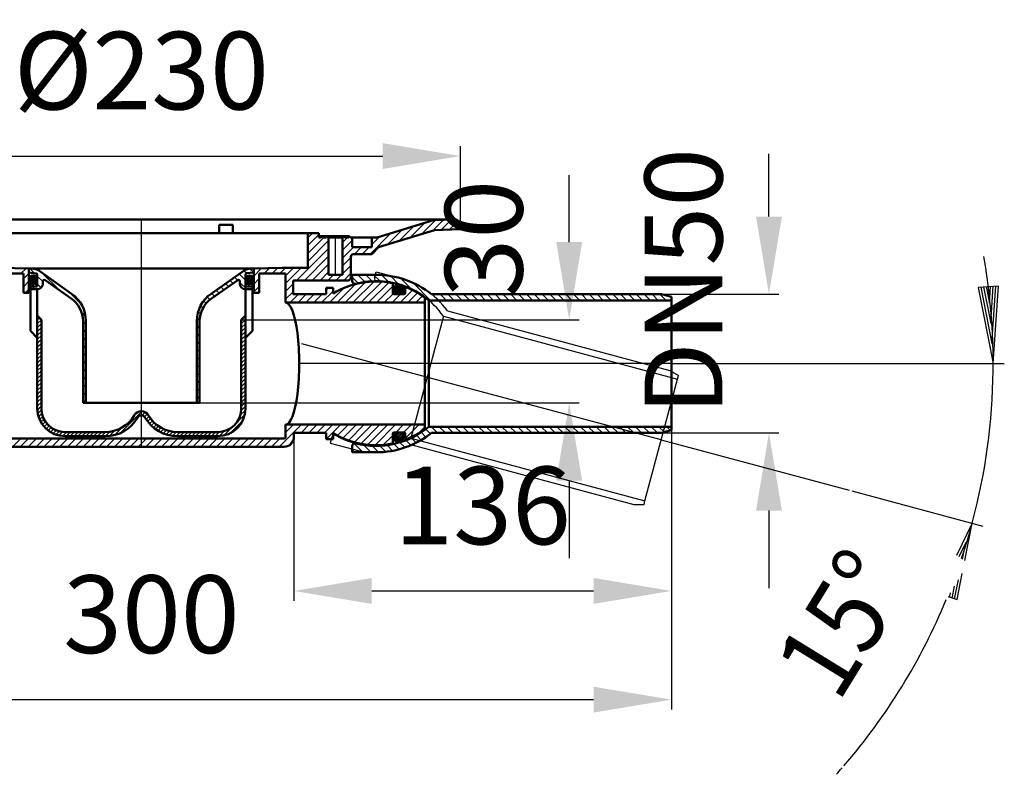
# Model space of a CAD drawing. Units: millimetres. Extents: x 431 to 1021, y 169 to 441.
# Drawn here: x 666 to 1021, y 169 to 441 of the extents above; entities that cross this region are included whole.
import ezdxf
from ezdxf.enums import TextEntityAlignment as Align
from ezdxf.lldxf.tags import DXFTag

# ---------------------------------------------------------------- set-up
doc = ezdxf.new("R2010")
doc.units = ezdxf.units.MM
doc.header["$LTSCALE"] = 2
for name, color, linetype in [('LC-001-002-----0', 2, 'DASHDOT'), ('LC-002-002-RND-0', 1, 'ByBlock'), ('LC-003-205-RND-0', 1, 'ByBlock'), ('LC-004-205-----0', 1, 'ByBlock'), ('LC-005-005-----0', 2, 'ByBlock'), ('LC-006-101-----0', 1, 'ByBlock'), ('LC-007-003-----0', 2, 'ByBlock'), ('LC-008-101-RND-0', 1, 'ByBlock'), ('LC-009-207-----0', 1, 'ByBlock'), ('LC-010-207-RND-0', 1, 'ByBlock'), ('LC-011-003-MTG-0', 2, 'ByBlock'), ('LC-012-003-MTH-0', 2, 'ByBlock')]:
    doc.layers.add(name, color=color, linetype=linetype)
doc.styles.add('LCTX15-400-0-0-Arial', font='ARIAL.TTF', dxfattribs={"width": 0.9})
doc.styles.add('LCTX15-400-0-0pDIN-Schrift', font='STANDARD', dxfattribs={"width": 0.8, "oblique": 15, "height": 2.5})
tags = doc.linetypes.add('DASHDOT', pattern=[7.5, 5, -1.25, 0, -1.25]).pattern_tags.tags
tags[10:11] = [DXFTag(74, 4), DXFTag(75, 0), DXFTag(340, '0'), DXFTag(46, 1.0), DXFTag(50, 0.0), DXFTag(44, 0.0), DXFTag(45, 0.0)]
tags[8:9] = [DXFTag(74, 4), DXFTag(75, 0), DXFTag(340, '0'), DXFTag(46, 1.0), DXFTag(50, 0.0), DXFTag(44, 0.0), DXFTag(45, 0.0)]
tags[6:7] = [DXFTag(74, 4), DXFTag(75, 0), DXFTag(340, '0'), DXFTag(46, 1.0), DXFTag(50, 0.0), DXFTag(44, 0.0), DXFTag(45, 0.0)]
tags[4:5] = [DXFTag(74, 4), DXFTag(75, 0), DXFTag(340, '0'), DXFTag(46, 1.0), DXFTag(50, 0.0), DXFTag(44, 0.0), DXFTag(45, 0.0)]
tags = doc.linetypes.add('DASHED', pattern=[6.25, 5, -1.25]).pattern_tags.tags
tags[6:7] = [DXFTag(74, 4), DXFTag(75, 0), DXFTag(340, '0'), DXFTag(46, 1.0), DXFTag(50, 0.0), DXFTag(44, 0.0), DXFTag(45, 0.0)]
tags[4:5] = [DXFTag(74, 4), DXFTag(75, 0), DXFTag(340, '0'), DXFTag(46, 1.0), DXFTag(50, 0.0), DXFTag(44, 0.0), DXFTag(45, 0.0)]
doc.dimstyles.new('LC-DIM-L-0140-02-02', dxfattribs={"dimscale": 2, "dimtxt": 14, "dimasz": 14, "dimexe": 1.8, "dimexo": 0, "dimgap": 1.5, "dimtad": 1, "dimtxsty": 'LCTX15-400-0-0pDIN-Schrift', "dimcen": 0, "dimclrd": 2, "dimclre": 2, "dimclrt": 2, "dimazin": 2, "dimtfac": 0.71, "dimtdec": 4, "dimtofl": 0, "dimtmove": 0, "dimatfit": 1, "dimfxl": 1, "dimtolj": 1, "dimtzin": 0, "dimarcsym": 0})

# ---------------------------------------------------------------- blocks, each defined once
blk = doc.blocks.new('*X11')
at = {"layer": 'LC-005-005-----0', "color": 7, "lineweight": 25}
for p, q in [((599.808441, 294.338312), (600.144725, 294.674596)), ((601.473152, 293.174596), (602.973152, 294.674596)), ((612.615288, 290.174596), (619.215288, 296.774596)), ((614.308441, 294.696176), (616.386861, 296.774596)), ((620.493715, 295.224596), (622.043715, 296.774596)), ((623.322142, 295.224596), (624.872142, 296.774596)), ((626.150569, 295.224596), (627.700569, 296.774596)), ((628.978996, 295.224596), (630.528996, 296.774596)), ((631.807424, 295.224596), (633.357424, 296.774596)), ((634.635851, 295.224596), (636.185851, 296.774596)), ((637.464278, 295.224596), (639.014278, 296.774596)), ((640.292705, 295.224596), (641.842705, 296.774596)), ((643.121132, 295.224596), (644.671132, 296.774596)), ((645.949559, 295.224596), (647.499559, 296.774596)), ((648.777986, 295.224596), (650.327986, 296.774596)), ((651.606413, 295.224596), (653.156413, 296.774596)), ((654.434841, 295.224596), (655.984841, 296.774596)), ((654.816275, 292.777603), (657.816275, 295.777603)), ((759.53343, 287.1861), (767.521926, 295.174596)), ((761.816275, 292.297372), (764.693498, 295.174596)), ((761.816275, 295.125799), (761.865071, 295.174596)), ((767.350353, 292.174596), (770.350353, 295.174596)), ((770.17878, 292.174596), (773.17878, 295.174596)), ((773.007207, 292.174596), (776.007207, 295.174596)), ((775.835634, 292.174596), (778.835634, 295.174596)), ((776.415582, 289.926117), (781.664061, 295.174596)), ((780.502321, 291.184428), (784.492488, 295.174596)), ((782.409847, 290.263527), (787.320915, 295.174596)), ((784.435751, 289.461004), (790.149343, 295.174596)), ((786.591999, 288.788825), (792.97777, 295.174596)), ((788.895393, 288.263792), (795.806197, 295.174596)), ((791.370145, 287.910117), (798.634624, 295.174596)), ((794.052724, 287.764269), (801.463051, 295.174596)), ((801.479974, 292.363091), (804.291478, 295.174596)), ((804.308401, 292.363091), (807.119905, 295.174596)), ((804.916455, 290.142718), (809.948332, 295.174596)), ((603.843604, 292.71662), (605.30501, 294.178027)), ((604.854005, 290.898595), (606.719224, 292.763813)), ((606.958434, 290.174596), (609.108434, 292.324596)), ((609.786861, 290.174596), (611.936861, 292.324596)), ((654.881361, 290.014262), (657.816275, 292.949176)), ((797.002031, 287.885149), (800.415582, 291.2987)), ((809.640575, 292.038411), (811.915582, 294.313419)), ((655.874293, 288.178766), (657.99691, 290.301384)), ((657.755302, 287.231348), (660.710053, 290.1861)), ((660.538481, 287.1861), (663.538481, 290.1861)), ((663.366908, 287.1861), (666.366908, 290.1861)), ((666.195335, 287.1861), (669.195335, 290.1861)), ((669.023762, 287.1861), (672.023762, 290.1861)), ((671.852189, 287.1861), (674.852189, 290.1861)), ((674.680616, 287.1861), (677.680616, 290.1861)), ((677.509043, 287.1861), (680.509043, 290.1861)), ((680.33747, 287.1861), (683.33747, 290.1861)), ((683.165898, 287.1861), (686.165898, 290.1861)), ((685.994325, 287.1861), (688.994325, 290.1861)), ((688.822752, 287.1861), (691.822752, 290.1861)), ((691.651179, 287.1861), (694.651179, 290.1861)), ((694.479606, 287.1861), (697.479606, 290.1861)), ((697.308033, 287.1861), (700.308033, 290.1861)), ((700.13646, 287.1861), (703.13646, 290.1861)), ((702.964887, 287.1861), (705.964887, 290.1861)), ((705.793315, 287.1861), (708.793315, 290.1861)), ((708.621742, 287.1861), (711.621742, 290.1861)), ((711.450169, 287.1861), (714.450169, 290.1861)), ((714.278596, 287.1861), (717.278596, 290.1861)), ((717.107023, 287.1861), (720.107023, 290.1861)), ((719.93545, 287.1861), (722.93545, 290.1861)), ((722.763877, 287.1861), (725.763877, 290.1861)), ((725.592304, 287.1861), (728.592304, 290.1861)), ((728.420732, 287.1861), (731.420732, 290.1861)), ((731.249159, 287.1861), (734.249159, 290.1861)), ((734.077586, 287.1861), (737.077586, 290.1861)), ((736.906013, 287.1861), (739.906013, 290.1861)), ((739.73444, 287.1861), (742.73444, 290.1861)), ((742.562867, 287.1861), (745.562867, 290.1861)), ((745.391294, 287.1861), (748.391294, 290.1861)), ((748.219721, 287.1861), (751.219721, 290.1861)), ((751.048149, 287.1861), (754.048149, 290.1861)), ((753.876576, 287.1861), (756.876576, 290.1861)), ((756.705003, 287.1861), (759.705003, 290.1861)), ((762.609566, 287.433809), (764.568566, 289.392809))]:
    blk.add_line(p, q, dxfattribs=at)
blk = doc.blocks.new('*X22')
at = {"layer": 'LC-005-005-----0', "color": 7, "lineweight": 25}
for p, q in [((669.316716, 347.44171), (670.852691, 348.977684)), ((669.406483, 346.96579), (671.32861, 348.887918)), ((669.492078, 348.182757), (670.111643, 348.802322)), ((669.602781, 346.596404), (671.697997, 348.691619)), ((669.87904, 346.306977), (671.987424, 348.415361)), ((670.233649, 346.0959), (672.1985, 348.060751)), ((670.68713, 345.983696), (672.310705, 347.607271)), ((671.342627, 346.073508), (672.220893, 346.951773))]:
    blk.add_line(p, q, dxfattribs=at)
blk = doc.blocks.new('*X33')
at = {"layer": 'LC-005-005-----0', "color": 7, "lineweight": 25}
for p, q in [((747.319495, 347.3799), (748.914502, 348.974906)), ((747.42435, 346.919069), (749.375332, 348.870051)), ((747.433605, 348.059695), (748.234706, 348.860796)), ((747.63047, 346.559504), (749.734897, 348.663931)), ((747.91542, 346.278768), (750.015633, 348.378982)), ((748.279713, 346.077376), (750.217025, 348.014688)), ((748.747716, 345.979694), (750.314708, 347.546685)), ((749.454282, 346.120574), (750.173828, 346.84012))]:
    blk.add_line(p, q, dxfattribs=at)
blk = doc.blocks.new('*X44')
at = {"layer": 'LC-005-005-----0', "color": 7, "lineweight": 25}
for p, q in [((669.816281, 345.961375), (669.833032, 345.978126)), ((670.247245, 344.978126), (671.247245, 345.978126)), ((671.661459, 344.978126), (672.316275, 345.632942)), ((747.316264, 345.679613), (747.614778, 345.978126)), ((748.028991, 344.978126), (749.028991, 345.978126)), ((749.443205, 344.978126), (749.816259, 345.35118)), ((672.316275, 334.319233), (672.395721, 334.39868)), ((672.316275, 332.90502), (673.102828, 333.691573)), ((745.816275, 332.865915), (747.316275, 334.365915)), ((672.316275, 331.490806), (673.809935, 332.984466)), ((672.316275, 330.076593), (673.816275, 331.576593)), ((672.316275, 328.662379), (673.816275, 330.162379)), ((745.816275, 331.451701), (747.316275, 332.951701)), ((745.816275, 330.037488), (747.316275, 331.537488)), ((745.816275, 328.623274), (747.316275, 330.123274)), ((672.316275, 327.248166), (673.816275, 328.748166)), ((672.316275, 325.833952), (673.816275, 327.333952)), ((745.816275, 327.209061), (747.316275, 328.709061)), ((745.816275, 325.794847), (747.316275, 327.294847)), ((672.316275, 324.419739), (673.816275, 325.919739)), ((672.316275, 323.005525), (673.816275, 324.505525)), ((672.316275, 321.591312), (673.816275, 323.091312)), ((745.816275, 324.380633), (747.316275, 325.880633)), ((745.816275, 322.96642), (747.316275, 324.46642)), ((745.816275, 321.552206), (747.316275, 323.052206)), ((672.316275, 320.177098), (673.816275, 321.677098)), ((672.316275, 318.762885), (673.816275, 320.262885)), ((745.816275, 320.137993), (747.316275, 321.637993)), ((745.816275, 318.723779), (747.316275, 320.223779)), ((672.316275, 317.348671), (673.816275, 318.848671)), ((672.316275, 315.934458), (673.816275, 317.434457)), ((672.316275, 314.520244), (673.816275, 316.020244)), ((745.816275, 317.309566), (747.316275, 318.809566)), ((745.816275, 315.895352), (747.316275, 317.395352)), ((745.816275, 314.481139), (747.316275, 315.981139)), ((672.316275, 313.10603), (673.816275, 314.60603)), ((672.316275, 311.691817), (673.816275, 313.191817)), ((745.816275, 313.066925), (747.316275, 314.566925)), ((745.816275, 311.652712), (747.316275, 313.152712)), ((672.316275, 310.277603), (673.816275, 311.777603)), ((672.316275, 308.86339), (673.816275, 310.36339)), ((672.316275, 307.449176), (673.816275, 308.949176)), ((745.816275, 310.238498), (747.316275, 311.738498)), ((745.816275, 308.824285), (747.316275, 310.324285)), ((745.816275, 307.410071), (747.316275, 308.910071)), ((672.316275, 306.034963), (673.816275, 307.534963)), ((672.316275, 304.620749), (673.816275, 306.120749)), ((745.816275, 305.995858), (747.316275, 307.495857)), ((745.816275, 304.581644), (747.316275, 306.081644)), ((672.316275, 303.206536), (673.816275, 304.706536)), ((672.316276, 301.792322), (673.816275, 303.292322)), ((672.333285, 300.395118), (673.816275, 301.878109)), ((745.790207, 300.312935), (747.316275, 301.839003)), ((745.816275, 303.16743), (747.316275, 304.66743)), ((745.816276, 301.753217), (747.316275, 303.253217)), ((672.487564, 299.135184), (673.830967, 300.478587)), ((672.769215, 298.002621), (673.997739, 299.231145)), ((673.153498, 296.972691), (674.308474, 298.127667)), ((702.235518, 292.113585), (710.103001, 299.981068)), ((707.240499, 298.53278), (708.278297, 299.570578)), ((710.017403, 298.481256), (711.195241, 299.659094)), ((710.939419, 297.989059), (712.00106, 299.0507)), ((711.492586, 297.128012), (712.58008, 298.215506)), ((743.865239, 295.55954), (747.067601, 298.761902)), ((745.470751, 298.579265), (747.300042, 300.408556)), ((673.625822, 296.030801), (674.733122, 297.138101)), ((674.17729, 295.168056), (675.25529, 296.246056)), ((674.802663, 294.379215), (675.865943, 295.442495)), ((675.499376, 293.661714), (676.560815, 294.723154)), ((712.076812, 296.298025), (713.14836, 297.369573)), ((712.714944, 295.521943), (713.777757, 296.584756)), ((713.405812, 294.798597), (714.46659, 295.859376)), ((714.149146, 294.127717), (715.214474, 295.193046)), ((714.945551, 293.509909), (716.022275, 294.586633)), ((741.719778, 291.999865), (746.294536, 296.574623)), ((676.267112, 293.015236), (677.339386, 294.087511)), ((677.107749, 292.44166), (678.204762, 293.538673)), ((678.025671, 291.945368), (679.1644, 293.084098)), ((679.028551, 291.534034), (680.232116, 292.737599)), ((680.128997, 291.220267), (681.432885, 292.524155)), ((681.348052, 291.025109), (682.801069, 292.478126)), ((682.715283, 290.978126), (684.215283, 292.478126)), ((684.129496, 290.978126), (685.629496, 292.478126)), ((685.54371, 290.978126), (687.04371, 292.478126)), ((686.957923, 290.978126), (688.457923, 292.478126)), ((688.372137, 290.978126), (689.872137, 292.478126)), ((689.786351, 290.978126), (691.286351, 292.478126)), ((691.200564, 290.978126), (692.700564, 292.478126)), ((692.614778, 290.978126), (694.114778, 292.478126)), ((694.028991, 290.978126), (695.528991, 292.478126)), ((695.443205, 290.978126), (696.943883, 292.478804)), ((696.857481, 290.978189), (698.472223, 292.592931)), ((698.360208, 291.066702), (700.283424, 292.989918)), ((700.088392, 291.380672), (702.762907, 294.055188)), ((715.79656, 292.946705), (716.892204, 294.042349)), ((716.704771, 292.440702), (717.828078, 293.564009)), ((717.674098, 291.995816), (718.83581, 293.157528)), ((718.710208, 291.617712), (719.92431, 292.831815)), ((719.821254, 291.314544), (721.107168, 292.600459)), ((721.019194, 291.098271), (722.406062, 292.485139)), ((722.322303, 290.987166), (723.813262, 292.478126)), ((723.727476, 290.978126), (725.227476, 292.478126)), ((725.14169, 290.978126), (726.64169, 292.478126)), ((726.555903, 290.978126), (728.055903, 292.478126)), ((727.970117, 290.978126), (729.470117, 292.478126)), ((729.38433, 290.978126), (730.88433, 292.478126)), ((730.798544, 290.978126), (732.298544, 292.478126)), ((732.212757, 290.978126), (733.712757, 292.478126)), ((733.626971, 290.978126), (735.126971, 292.478126)), ((735.041185, 290.978126), (736.541185, 292.478126)), ((736.455398, 290.978126), (737.981466, 292.504194)), ((737.885845, 290.99436), (739.715136, 292.823651)), ((739.5325, 291.2268), (742.734862, 294.429162))]:
    blk.add_line(p, q, dxfattribs=at)
blk = doc.blocks.new('*D5')
at = {"layer": 'Defpoints', "color": 0}
for p in [(824.816275, 392), (594.816275, 367.112863), (824.816275, 367.112863)]:
    blk.add_point(p, dxfattribs=at)
at = {"layer": 'LC-007-003-----0', "color": 2, "lineweight": -2}
for p, q in [((594.816275, 367.112863), (594.816275, 395.6)), ((824.816275, 367.112863), (824.816275, 395.6)), ((622.816275, 392), (796.816275, 392))]:
    blk.add_line(p, q, dxfattribs=at)
at = {"layer": 'LC-007-003-----0', "color": 2}
for points in [[(622.816275, 396.666667), (622.816275, 387.333333), (594.816275, 392)], [(796.816275, 387.333333), (796.816275, 396.666667), (824.816275, 392)]]:
    blk.add_solid(points, dxfattribs=at)
at = {"layer": 'LC-007-003-----0', "color": 2, "insert": (709.816275, 422.8), "char_height": 28, "attachment_point": 5, "style": 'LCTX15-400-0-0pDIN-Schrift'}
blk.add_mtext('%%c\\A1;230', dxfattribs=at)
blk = doc.blocks.new('*X56')
at = {"layer": 'LC-005-005-----0', "color": 7, "lineweight": 25}
for p, q in [((671.291672, 349.77052), (669.609695, 351.452497)), ((750.290379, 349.967773), (748.905329, 351.352823)), ((674.316274, 346.745918), (672.316274, 348.745918)), ((680.178046, 343.712573), (674.069948, 349.820672)), ((744.516117, 347.256753), (743.439095, 348.333776)), ((747.316275, 347.285022), (745.102672, 349.498625)), ((747.694363, 349.735362), (746.76625, 350.663475)), ((671.427211, 343.978126), (670.427211, 344.978126)), ((673.699845, 344.53392), (672.316274, 345.917491)), ((739.525384, 343.762204), (738.448362, 344.839227)), ((741.188962, 344.927054), (740.111939, 346.004076)), ((742.85254, 346.091903), (741.775517, 347.168926)), ((747.794744, 343.978126), (745.316275, 346.456595)), ((749.816275, 344.785022), (749.623171, 344.978126)), ((688.258912, 338.460134), (683.504565, 343.214481)), ((734.550426, 340.251881), (733.55275, 341.249558)), ((736.198229, 341.432505), (735.121207, 342.509528)), ((737.861807, 342.597355), (736.784784, 343.674377)), ((731.988739, 337.156714), (731.132713, 338.01274)), ((733.124808, 338.849072), (732.22032, 339.75356)), ((689.703877, 334.186743), (688.319451, 335.571168)), ((730.818516, 332.670083), (729.864597, 333.624002)), ((731.181344, 335.135682), (730.321972, 335.995054)), ((689.816275, 331.245917), (688.816275, 332.245917)), ((730.816274, 329.843897), (729.816274, 330.843897)), ((689.816275, 328.41749), (688.816275, 329.41749)), ((689.816275, 325.589063), (688.816275, 326.589063)), ((730.816274, 327.01547), (729.816274, 328.01547)), ((689.816275, 322.760636), (688.816275, 323.760636)), ((730.816274, 324.187043), (729.816274, 325.187043)), ((689.816275, 319.932209), (688.816275, 320.932209)), ((730.816274, 321.358616), (729.816274, 322.358616)), ((730.816275, 318.530189), (729.816275, 319.530189)), ((689.816275, 317.103782), (688.816275, 318.103782)), ((730.816275, 315.701762), (729.816275, 316.701762)), ((689.816275, 314.275355), (688.816275, 315.275355)), ((689.816275, 311.446927), (688.816275, 312.446927)), ((730.816275, 312.873334), (729.816275, 313.873334)), ((689.816275, 308.6185), (688.816275, 309.6185)), ((730.816275, 310.044907), (729.816275, 311.044907)), ((689.816275, 305.790073), (688.816275, 306.790073)), ((730.816275, 307.21648), (729.816275, 308.21648)), ((730.816275, 304.388053), (729.816275, 305.388053)), ((689.801005, 302.976916), (688.816275, 303.961646))]:
    blk.add_line(p, q, dxfattribs=at)
blk = doc.blocks.new('*X68')
at = {"layer": 'LC-005-005-----0', "color": 7, "lineweight": 25}
for p, q in [((800.917456, 343.843633), (802.746545, 345.672722)), ((801.006721, 343.367212), (803.222966, 345.583458)), ((801.015448, 344.50731), (802.082868, 345.57473)), ((801.189596, 342.984402), (803.605776, 345.400582)), ((801.443182, 342.672303), (803.917876, 345.146996)), ((801.762301, 342.425736), (804.164443, 344.827878)), ((802.153458, 342.251207), (804.338971, 344.43672)), ((802.642681, 342.174746), (804.415433, 343.947497)), ((803.345845, 342.312224), (804.277954, 343.244333))]:
    blk.add_line(p, q, dxfattribs=at)
blk = doc.blocks.new('*X79')
at = {"layer": 'LC-005-005-----0', "color": 7, "lineweight": 25}
for p, q in [((810.656361, 289.60179), (808.936219, 291.321932)), ((812.388423, 290.698156), (810.690675, 292.395904)), ((814.027087, 291.887919), (812.343732, 293.571274)), ((816.568837, 292.174596), (814.318837, 294.424596)), ((819.397264, 292.174596), (817.147264, 294.424596)), ((822.225691, 292.174596), (819.975691, 294.424596)), ((825.054119, 292.174596), (822.804119, 294.424596)), ((827.882546, 292.174596), (825.632546, 294.424596)), ((830.710973, 292.174596), (828.460973, 294.424596)), ((833.5394, 292.174596), (831.2894, 294.424596)), ((836.367827, 292.174596), (834.117827, 294.424596)), ((839.196254, 292.174596), (836.946254, 294.424596)), ((842.024681, 292.174596), (839.774681, 294.424596)), ((844.853108, 292.174596), (842.603108, 294.424596)), ((847.681536, 292.174596), (845.431536, 294.424596)), ((850.509963, 292.174596), (848.259963, 294.424596)), ((853.33839, 292.174596), (851.08839, 294.424596)), ((856.166817, 292.174596), (853.916817, 294.424596)), ((858.995244, 292.174596), (856.745244, 294.424596)), ((861.823671, 292.174596), (859.573671, 294.424596)), ((864.652098, 292.174596), (862.402098, 294.424596)), ((867.480525, 292.174596), (865.230525, 294.424596)), ((870.308953, 292.174596), (868.058953, 294.424596)), ((873.13738, 292.174596), (870.88738, 294.424596)), ((875.965807, 292.174596), (873.715807, 294.424596)), ((878.794234, 292.174596), (876.544234, 294.424596)), ((881.622661, 292.174596), (879.372661, 294.424596)), ((884.451088, 292.174596), (882.201088, 294.424596)), ((887.279515, 292.174596), (885.029515, 294.424596)), ((890.107942, 292.174596), (887.857942, 294.424596)), ((892.93637, 292.174596), (890.68637, 294.424596)), ((895.764797, 292.174596), (893.514797, 294.424596)), ((898.323373, 292.444447), (896.343224, 294.424596)), ((900.554083, 293.042164), (899.171651, 294.424596)), ((789.627712, 285.174596), (786.462175, 288.340132)), ((792.456139, 285.174596), (789.812622, 287.818112)), ((795.273093, 285.186069), (792.953252, 287.505909)), ((797.920541, 285.367048), (795.777069, 287.51052)), ((800.380664, 285.735352), (798.364318, 287.751698)), ((802.683488, 286.260955), (800.762048, 288.182395)), ((804.849637, 286.923233), (803.00044, 288.77243)), ((806.893818, 287.70748), (805.099992, 289.501305)), ((808.826758, 288.602967), (807.075136, 290.354588)), ((786.799285, 285.174596), (785.816275, 286.157605))]:
    blk.add_line(p, q, dxfattribs=at)
blk = doc.blocks.new('*X810')
at = {"layer": 'LC-005-005-----0', "color": 7, "lineweight": 25}
for p, q in [((788.003439, 346.195838), (785.816275, 348.383002)), ((790.411036, 346.616668), (787.853108, 349.174596)), ((793.010283, 346.845848), (790.681536, 349.174596)), ((795.849544, 346.835015), (793.509963, 349.174596)), ((799.011854, 346.501132), (796.399932, 349.113054)), ((802.663942, 345.67747), (799.587402, 348.754011)), ((807.267683, 343.902157), (803.234146, 347.935694)), ((814.073671, 339.924596), (807.720404, 346.277863)), ((816.902098, 339.924596), (814.652098, 342.174596)), ((819.730525, 339.924596), (817.480525, 342.174596)), ((822.558953, 339.924596), (820.308953, 342.174596)), ((825.38738, 339.924596), (823.13738, 342.174596)), ((828.215807, 339.924596), (825.965807, 342.174596)), ((831.044234, 339.924596), (828.794234, 342.174596)), ((833.872661, 339.924596), (831.622661, 342.174596)), ((836.701088, 339.924596), (834.451088, 342.174596)), ((839.529515, 339.924596), (837.279515, 342.174596)), ((842.357942, 339.924596), (840.107942, 342.174596)), ((845.18637, 339.924596), (842.93637, 342.174596)), ((848.014797, 339.924596), (845.764797, 342.174596)), ((850.843224, 339.924596), (848.593224, 342.174596)), ((853.671651, 339.924596), (851.421651, 342.174596)), ((856.500078, 339.924596), (854.250078, 342.174596)), ((859.328505, 339.924596), (857.078505, 342.174596)), ((862.156932, 339.924596), (859.906932, 342.174596)), ((864.985359, 339.924596), (862.735359, 342.174596)), ((867.813787, 339.924596), (865.563787, 342.174596)), ((870.642214, 339.924596), (868.392214, 342.174596)), ((873.470641, 339.924596), (871.220641, 342.174596)), ((876.299068, 339.924596), (874.049068, 342.174596)), ((879.127495, 339.924596), (876.877495, 342.174596)), ((881.955922, 339.924596), (879.705922, 342.174596)), ((884.784349, 339.924596), (882.534349, 342.174596)), ((887.612776, 339.924596), (885.362776, 342.174596)), ((890.441204, 339.924596), (888.191204, 342.174596)), ((893.269631, 339.924596), (891.019631, 342.174596)), ((896.098058, 339.924596), (893.848058, 342.174596)), ((898.926485, 339.924596), (896.676485, 342.174596)), ((900.816275, 340.863233), (900.306009, 341.373499))]:
    blk.add_line(p, q, dxfattribs=at)
blk = doc.blocks.new('*X911')
at = {"layer": 'LC-005-005-----0', "color": 7, "lineweight": 25}
for p, q in [((800.91645, 290.668197), (802.610477, 292.362224)), ((800.974977, 290.161038), (803.117636, 292.303697)), ((801.124088, 291.44152), (801.837154, 292.154586)), ((801.138325, 289.758701), (803.519973, 292.140349)), ((801.375716, 289.430406), (803.848268, 291.902958)), ((801.678819, 289.167824), (804.11085, 291.599855)), ((802.051174, 288.974494), (804.30418, 291.2275)), ((802.512193, 288.869827), (804.408847, 290.766481)), ((803.135382, 288.927331), (804.351343, 290.143292))]:
    blk.add_line(p, q, dxfattribs=at)
blk = doc.blocks.new('*D13')
at = {"layer": 'Defpoints', "color": 0}
for p in [(745.816275, 332.978126), (730.816275, 302.976916), (864, 302.976916)]:
    blk.add_point(p, dxfattribs=at)
at = {"layer": 'LC-007-003-----0', "color": 2, "lineweight": -2}
for p, q in [((864, 360.978126), (864, 385.128226)), ((745.816275, 332.978126), (867.6, 332.978126)), ((730.816275, 302.976916), (867.6, 302.976916)), ((864, 274.976916), (864, 246.976916))]:
    blk.add_line(p, q, dxfattribs=at)
at = {"layer": 'LC-007-003-----0', "color": 2}
for points in [[(859.333333, 360.978126), (868.666667, 360.978126), (864, 332.978126)], [(868.666667, 274.976916), (859.333333, 274.976916), (864, 302.976916)]]:
    blk.add_solid(points, dxfattribs=at)
at = {"layer": 'LC-007-003-----0', "color": 2, "insert": (833.2, 362.206), "char_height": 28, "attachment_point": 5, "rotation": 90, "style": 'LCTX15-400-0-0pDIN-Schrift'}
blk.add_mtext('\\A1;30', dxfattribs=at)
blk = doc.blocks.new('*D15')
at = {"layer": 'Defpoints', "color": 0}
for p in [(599.808441, 294.674596), (900.816275, 294.424596), (900.816275, 196)]:
    blk.add_point(p, dxfattribs=at)
at = {"layer": 'LC-007-003-----0', "color": 2, "lineweight": -2}
for p, q in [((599.808441, 294.674596), (599.808441, 192.4)), ((900.816275, 294.424596), (900.816275, 192.4)), ((627.808441, 196), (872.816275, 196))]:
    blk.add_line(p, q, dxfattribs=at)
at = {"layer": 'LC-007-003-----0', "color": 2}
for points in [[(627.808441, 200.666667), (627.808441, 191.333333), (599.808441, 196)], [(872.816275, 191.333333), (872.816275, 200.666667), (900.816275, 196)]]:
    blk.add_solid(points, dxfattribs=at)
at = {"layer": 'LC-007-003-----0', "color": 2, "insert": (713.423575, 226.8), "char_height": 28, "attachment_point": 5, "style": 'LCTX15-400-0-0pDIN-Schrift'}
blk.add_mtext('\\A1;300', dxfattribs=at)
blk = doc.blocks.new('*D18')
at = {"layer": 'Defpoints', "color": 0}
for p in [(897.316275, 342.174596), (897.316275, 292.174596), (936, 292.174596)]:
    blk.add_point(p, dxfattribs=at)
at = {"layer": 'LC-007-003-----0', "color": 2, "lineweight": -2}
for p, q in [((936, 370.174596), (936, 392.798758)), ((897.316275, 342.174596), (939.6, 342.174596)), ((897.316275, 292.174596), (939.6, 292.174596)), ((936, 264.174596), (936, 236.174596))]:
    blk.add_line(p, q, dxfattribs=at)
at = {"layer": 'LC-007-003-----0', "color": 2}
for points in [[(931.333333, 370.174596), (940.666667, 370.174596), (936, 342.174596)], [(940.666667, 264.174596), (931.333333, 264.174596), (936, 292.174596)]]:
    blk.add_solid(points, dxfattribs=at)
at = {"layer": 'LC-007-003-----0', "color": 2, "insert": (905.2, 346.762), "char_height": 28, "attachment_point": 5, "rotation": 90, "style": 'LCTX15-400-0-0pDIN-Schrift'}
blk.add_mtext('\\A1;DN50', dxfattribs=at)
blk = doc.blocks.new('*D20')
at = {"layer": 'Defpoints', "color": 0}
for p in [(900.816275, 294.424596), (764.816275, 290.6861), (900.816275, 235.2)]:
    blk.add_point(p, dxfattribs=at)
at = {"layer": 'LC-007-003-----0', "color": 2, "lineweight": -2}
for p, q in [((900.816275, 294.424596), (900.816275, 231.6)), ((764.816275, 290.6861), (764.816275, 231.6)), ((792.816275, 235.2), (872.816275, 235.2))]:
    blk.add_line(p, q, dxfattribs=at)
at = {"layer": 'LC-007-003-----0', "color": 2}
for points in [[(792.816275, 239.866667), (792.816275, 230.533333), (764.816275, 235.2)], [(872.816275, 230.533333), (872.816275, 239.866667), (900.816275, 235.2)]]:
    blk.add_solid(points, dxfattribs=at)
at = {"layer": 'LC-007-003-----0', "color": 2, "insert": (832.816275, 266), "char_height": 28, "attachment_point": 5, "style": 'LCTX15-400-0-0pDIN-Schrift'}
blk.add_mtext('\\A1;136', dxfattribs=at)
blk = doc.blocks.new('LCDIM1')
at = {"layer": 'LC-007-003-----0', "color": 7, "lineweight": 25}
for p, q in [((1018.711516, 345.109826), (1011.41649, 344.65059)), ((1011.41649, 344.65059), (1016.808125, 317.174596)), ((1012.36093, 344.772449), (1016.350741, 324.440213)), ((1013.305371, 344.894308), (1015.893356, 331.705831)), ((1014.249811, 345.016167), (1015.435971, 338.971449)), ((1015.435971, 338.971449), (1015.854717, 345.117199)), ((1015.893356, 331.705831), (1016.806983, 345.114742)), ((1016.350741, 324.440213), (1017.75925, 345.112284)), ((1016.808125, 317.174596), (1018.711516, 345.109826)), ((1009.230307, 259.615349), (1003.55332, 248.028266)), ((1006.589949, 246.159978), (1009.230307, 259.615349)), ((1006.908027, 252.715682), (1004.366383, 247.528028)), ((1005.725912, 246.691577), (1006.908027, 252.715682)), ((1003.838671, 232.139355), (1005.67233, 241.483753)), ((1002.918217, 232.383446), (1004.250488, 239.172757)), ((1001.077307, 232.871627), (1001.406806, 234.550766)), ((1001.997762, 232.627536), (1002.828647, 236.861762)), ((1000.594904, 233.231137), (1003.838671, 232.139355))]:
    blk.add_line(p, q, dxfattribs=at)
at = {"layer": 'LC-011-003-MTG-0', "color": 7, "lineweight": 25}
for start, end in [(341.575557, 9.996581), (319.296551, 337.499591), (318.244661, 319.028854)]:
    blk.add_arc((794.416275, 317.174596), 222.39185, start, end, dxfattribs=at)
at = {"layer": 'LC-012-003-MTH-0', "color": 7, "lineweight": 25}
for p, q in [((900.816275, 317.174596), (1020.808125, 317.174596)), ((897.190783, 289.636249), (964.952191, 271.479635)), ((965.810222, 271.249726), (1013.09401, 258.580073))]:
    blk.add_line(p, q, dxfattribs=at)
at = {"layer": 'LC-007-003-----0', "color": 7, "lineweight": 140, "style": 'LCTX15-400-0-0-Arial', "oblique": 15, "width": 0.9}
blk.add_text(' 15%%d', height=28, rotation=58.398071, dxfattribs=at).set_placement((972.286807, 212.844843), align=Align.CENTER)

msp = doc.modelspace()

# ---------------------------------------------------------------- linework, layer by layer
at = {"layer": 'LC-001-002-----0', "color": 7, "linetype": 'ByBlock', "lineweight": 50}
for p, q in [((596.816275, 369.112863), (822.750022, 369.112863)), ((815.101205, 368.858247), (822.750022, 369.111765)), ((737.866798, 364.155831), (737.866798, 367.155831)), ((737.866798, 367.155831), (742.816288, 367.155831)), ((742.816288, 367.155831), (742.816288, 364.155831)), ((794.816275, 362.656521), (815.101205, 368.858247)), ((815.441926, 365.275107), (824.816275, 365.63172)), ((824.816275, 365.63172), (824.816275, 367.112863)), ((649.816249, 364.155831), (709.816275, 364.155831)), ((709.816275, 364.155831), (769.816387, 364.155831)), ((769.816387, 364.155831), (769.816387, 351.655831)), ((773.816361, 364.156521), (769.816473, 364.156521)), ((773.816361, 364.156521), (773.816361, 362.656521)), ((774.816361, 363.156521), (773.816361, 363.156521)), ((773.816361, 362.656521), (774.527686, 362.656521)), ((774.527686, 362.656521), (774.816361, 363.156521)), ((774.816361, 363.156521), (782.816361, 363.156521)), ((774.816361, 363.156521), (775.105036, 362.656521)), ((775.105036, 362.656521), (776.527686, 362.656521)), ((776.527686, 362.656521), (776.816361, 363.156521)), ((776.816361, 363.156521), (776.824441, 363.142526)), ((776.816361, 363.156521), (777.105036, 362.656521)), ((777.105036, 362.656521), (782.527686, 362.656521)), ((777.31685, 362.656521), (777.31685, 349.155831)), ((778.527686, 362.656521), (778.816361, 363.156521)), ((778.816361, 363.156521), (779.105036, 362.656521)), ((780.527686, 362.656521), (780.816361, 363.156521)), ((780.816361, 363.156521), (781.105036, 362.656521)), ((782.31685, 362.656521), (782.31685, 349.155831)), ((782.527686, 362.656521), (782.816361, 363.156521)), ((782.816361, 363.156521), (783.81685, 363.156521)), ((782.816361, 363.156521), (783.105036, 362.656521)), ((783.105036, 362.656521), (784.527686, 362.656521)), ((784.816361, 363.156521), (783.81685, 363.156521)), ((784.527686, 362.656521), (784.816361, 363.156521)), ((784.816361, 363.156521), (785.105036, 362.656521)), ((785.105036, 362.656521), (785.816361, 362.656521)), ((792.816883, 362.656521), (785.816361, 362.656521)), ((785.816361, 362.656521), (785.816361, 359.156521)), ((792.816883, 359.156521), (792.816883, 362.656521)), ((792.816883, 362.656521), (794.816361, 362.656521)), ((795.265424, 359.105148), (815.441926, 365.275107)), ((785.816883, 359.156521), (792.816883, 359.156521)), ((792.816883, 356.656521), (795.265548, 359.105186)), ((785.316797, 355.656521), (785.316797, 348.155831)), ((786.316797, 356.656521), (792.816883, 356.656521)), ((659.066275, 351.655831), (669.316275, 351.476916)), ((669.316275, 351.478126), (750.577877, 351.475699)), ((669.316275, 351.476916), (669.316275, 342.655831)), ((669.639851, 351.449863), (671.122361, 351.320371)), ((750.316275, 351.475706), (748.510359, 351.318423)), ((760.566275, 351.655831), (750.316275, 351.476916)), ((750.316275, 351.476916), (750.316275, 342.655831)), ((769.816301, 351.655831), (760.566275, 351.655831)), ((657.816275, 349.655831), (667.316275, 349.655831)), ((667.316275, 349.655831), (667.316275, 342.655831)), ((669.316275, 349.972415), (671.867112, 349.711707)), ((672.316274, 349.214298), (672.316274, 344.978126)), ((684.699192, 342.377995), (672.811365, 350.70194)), ((734.933357, 342.377994), (746.821184, 350.70194)), ((747.316275, 349.250452), (747.316275, 344.978126)), ((750.316275, 349.970028), (747.765896, 349.747907)), ((752.316275, 349.655831), (752.316275, 342.655831)), ((761.816275, 349.655831), (752.316275, 349.655831)), ((761.816275, 349.655831), (761.816275, 339.174596)), ((782.31685, 349.155831), (777.31685, 349.155831)), ((785.816275, 346.944267), (785.816275, 349.174596)), ((785.816275, 349.174596), (794.316275, 349.174596)), ((669.816274, 343.978126), (669.816274, 344.978126)), ((669.816274, 344.978126), (672.316274, 344.978126)), ((669.816281, 344.978126), (669.816281, 345.978126)), ((669.816281, 345.978126), (672.316275, 345.978126)), ((669.816281, 344.978126), (672.316275, 344.978126)), ((669.816281, 329.002771), (669.816281, 344.978126)), ((672.316275, 345.978126), (672.316275, 344.978126)), ((674.316274, 346.856539), (674.316274, 345.978126)), ((684.552039, 340.64987), (675.103063, 347.266115)), ((735.08051, 340.64987), (744.529487, 347.266115)), ((745.316275, 346.856539), (745.316275, 345.978126)), ((747.316264, 345.978126), (747.316264, 344.978126)), ((749.816259, 345.978126), (747.316264, 345.978126)), ((749.816259, 344.978126), (747.316264, 344.978126)), ((749.816275, 344.978126), (747.316275, 344.978126)), ((749.816259, 344.978126), (749.816259, 345.978126)), ((749.816259, 344.978126), (749.816259, 329.002778)), ((749.816275, 343.978126), (749.816275, 344.978126)), ((764.497592, 347.155831), (764.497592, 342.174596)), ((784.316797, 347.155831), (764.497592, 347.155831)), ((776.415582, 342.174596), (776.415582, 344.4861)), ((776.415582, 344.4861), (778.915582, 344.4861)), ((778.915582, 342.456326), (778.915582, 344.4861)), ((667.316275, 342.655831), (669.316275, 342.655831)), ((672.316274, 343.978126), (669.816274, 343.978126)), ((672.316275, 343.978126), (672.316275, 334.478126)), ((747.316264, 343.978126), (747.316264, 334.478126)), ((747.316275, 343.978126), (749.816275, 343.978126)), ((752.316275, 342.655831), (750.316275, 342.655831)), ((897.316275, 342.174596), (900.816275, 341.236774)), ((900.816275, 339.924596), (900.816275, 341.236774)), ((811.915582, 339.174596), (761.816275, 339.174596)), ((811.915582, 295.174596), (811.915582, 339.174596)), ((813.409322, 339.924596), (813.409322, 294.424596)), ((900.816275, 294.424596), (900.816275, 339.924596)), ((745.816275, 332.978126), (747.316275, 334.478126)), ((672.316275, 326.502777), (669.816281, 329.002771)), ((747.316275, 326.502794), (749.816259, 329.002778)), ((761.816275, 295.174596), (761.816275, 290.6861)), ((761.816275, 295.174596), (811.915582, 295.174596)), ((764.816275, 292.174596), (764.816275, 290.6861)), ((776.415582, 292.174596), (776.415582, 289.863091)), ((778.915582, 292.085334), (778.915582, 289.863091)), ((897.316275, 292.174596), (900.816275, 293.112418)), ((900.816275, 293.112418), (900.816275, 294.424596)), ((761.316275, 290.1861), (658.316275, 290.1861)), ((776.415582, 289.863091), (778.915582, 289.863091)), ((658.316275, 287.1861), (761.316275, 287.1861)), ((785.816275, 287.404924), (785.816275, 285.174596)), ((785.816275, 285.174596), (794.416275, 285.174596))]:
    msp.add_line(p, q, dxfattribs=at)
at = {"layer": 'LC-001-002-----0', "color": 7, "lineweight": 25}
for p, q in [((709.816275, 287.1861), (709.816275, 369.112863)), ((779.816764, 349.155831), (779.816766, 362.656521)), ((897.190783, 289.636249), (767.643822, 324.348253)), ((900.816275, 317.174596), (766.699392, 317.174596))]:
    msp.add_line(p, q, dxfattribs=at)
at = {"layer": 'LC-001-002-----0', "color": 7, "linetype": 'DASHED', "lineweight": 25}
for p, q in [((793.814271, 348.155734), (794.391522, 350.310066)), ((794.391522, 350.310066), (802.601892, 348.110104)), ((818.650283, 334.233646), (806.874016, 290.284021)), ((818.650283, 334.233646), (903.078916, 311.611062)), ((820.181104, 336.152835), (900.280519, 314.690262)), ((900.280519, 314.690262), (903.418533, 312.878528)), ((903.078916, 311.611062), (903.418533, 312.878528)), ((891.30265, 267.661437), (903.078916, 311.611062)), ((778.404355, 290.645145), (777.827103, 288.490813)), ((777.827103, 288.490813), (786.134065, 286.264969)), ((806.874016, 290.284021), (891.30265, 267.661437)), ((807.240152, 287.856544), (887.339566, 266.39397)), ((887.339566, 266.39397), (890.963033, 266.39397)), ((890.963033, 266.39397), (891.30265, 267.661437))]:
    msp.add_line(p, q, dxfattribs=at)
at = {"layer": 'LC-001-002-----0', "color": 7, "linetype": 'ByBlock', "lineweight": 50}
for centre, radius in [((670.816274, 347.478126), 1.5), ((748.816275, 347.478126), 1.5), ((802.665582, 343.924596), 1.75), ((802.665582, 290.613091), 1.75)]:
    msp.add_circle(centre, radius, dxfattribs=at)
for centre, radius, start, end in [((670.816275, 347.852656), 3.478334, 55, 84.955683), ((748.816275, 347.852656), 3.478334, 95.044317, 125), ((794.416275, 317.174596), 32, 51.375167, 90.17905), ((794.316719, 317.174596), 29.603393, 78.506497, 121.348957), ((794.316719, 317.174596), 29.602592, 53.522709, 68.309138), ((696.816281, 304.478126), 12, 269.989261, 330.073523), ((709.816275, 296.994801), 1.5, 29.926478, 150.073523), ((722.81627, 304.478126), 12, 209.926478, 270), ((696.816281, 304.478126), 13.5, 270.010125, 330.073523), ((722.81627, 304.478126), 13.5, 209.926478, 270), ((794.416275, 317.174596), 32, 270, 308.624833)]:
    msp.add_arc(centre, radius, start, end, dxfattribs=at)
at = {"layer": 'LC-001-002-----0', "color": 7, "linetype": 'DASHED', "lineweight": 25}
for centre, radius, start, end in [((794.780197, 347.896915), 1, 165, 269.141305), ((794.416275, 317.174596), 32, 36.375167, 75.17905), ((794.320111, 317.200363), 29.7, 34.995438, 54.721682), ((779.370281, 290.386326), 1, 60.858695, 165), ((794.320111, 317.200363), 29.7, 240.858695, 295.004562), ((794.416275, 317.174596), 32, 255, 293.624833)]:
    msp.add_arc(centre, radius, start, end, dxfattribs=at)
at = {"layer": 'LC-001-002-----0', "color": 7, "linetype": 'ByBlock', "lineweight": 50}
msp.add_ellipse((761.816275, 317.174596), major_axis=(0, -22), ratio=0.22196, start_param=6.2830926056, end_param=9.4247779608, dxfattribs=at)
at = {"layer": 'LC-002-002-RND-0', "color": 7, "lineweight": 50}
for centre, radius, start, end in [((822.816275, 367.112863), 2, 0, 91.898364), ((786.316797, 355.656521), 1, 90, 180), ((671.816274, 349.214298), 0.5, 0, 84.164355), ((747.816275, 349.250452), 0.5, 95.782875, 180), ((784.316797, 348.155831), 1, 270, 0), ((672.316274, 345.978126), 2, 270, 0), ((674.816274, 346.856539), 0.5, 55, 180), ((744.816275, 346.856539), 0.5, 0, 125), ((747.316275, 345.978126), 2, 180, 270), ((678.816275, 332.45835), 10, 0, 55), ((677.816275, 332.54817), 12, 0, 55), ((740.816274, 332.458349), 10, 125, 180), ((709.816275, 296.994801), 3, 29.926478, 150.073523), ((761.316275, 290.6861), 3.5, 270, 360), ((761.316275, 290.6861), 0.5, 270, 360)]:
    msp.add_arc(centre, radius, start, end, dxfattribs=at)
at = {"layer": 'LC-003-205-RND-0', "color": 7, "lineweight": 50}
msp.add_arc((800.115582, 345.898489), 0.3, 0, 78.586371, dxfattribs=at)
at = {"layer": 'LC-004-205-----0', "color": 7, "lineweight": 50}
for p, q in [((800.415582, 345.939374), (800.415582, 342.674596)), ((804.915582, 344.449287), (804.915582, 342.674596)), ((764.497592, 342.174596), (776.415582, 342.174596)), ((800.915582, 342.174596), (804.415582, 342.174596)), ((811.915582, 340.97782), (811.915582, 339.174596)), ((811.915582, 295.174596), (811.915582, 293.563091)), ((764.816275, 292.174596), (776.415582, 292.174596)), ((800.415582, 291.863091), (800.415582, 288.601775)), ((800.915582, 292.363091), (804.415582, 292.363091)), ((804.915582, 291.863091), (804.915582, 290.165577))]:
    msp.add_line(p, q, dxfattribs=at)
for centre, radius, start, end in [((800.165582, 345.939374), 0.25, 0, 78.504265), ((805.165582, 344.449287), 0.25, 68.305797, 180), ((805.165582, 344.449287), 0.25, 68.305797, 180), ((800.915582, 342.674596), 0.5, 180, 270), ((804.415582, 342.674596), 0.5, 270, 0), ((794.316719, 317.363091), 29.6, 238.647042, 281.49485), ((800.915582, 291.863091), 0.5, 90, 180), ((804.415582, 291.863091), 0.5, 0, 90), ((794.316719, 317.363091), 29.6, 291.837464, 306.481001), ((800.165582, 288.601775), 0.25, 281.49485, 0), ((805.215582, 290.165577), 0.3, 180, 291.837464)]:
    msp.add_arc(centre, radius, start, end, dxfattribs=at)
at = {"layer": 'LC-005-005-----0', "color": 7, "lineweight": 25}
for p, q in [((817.917626, 365.369286), (821.622742, 369.074402)), ((802.575061, 361.34043), (807.887395, 366.652764)), ((806.649426, 362.586367), (811.961358, 367.898299)), ((810.723791, 363.832305), (815.771965, 368.880479)), ((814.798155, 365.078242), (818.697353, 368.97744)), ((820.857905, 365.481138), (824.057704, 368.680937)), ((823.798184, 365.59299), (824.816275, 366.611081)), ((769.816387, 362.522881), (771.450027, 364.156521)), ((769.816387, 359.694454), (773.816361, 363.694428)), ((769.816387, 356.866027), (775.606881, 362.656521)), ((782.31685, 360.881209), (784.092163, 362.656521)), ((792.234298, 356.656521), (799.73947, 364.161693)), ((792.816883, 360.067533), (795.665508, 362.916158)), ((798.500697, 360.094492), (803.813433, 365.407229)), ((765.763045, 347.155831), (777.31685, 358.709636)), ((769.816387, 354.0376), (777.31685, 361.538063)), ((782.31685, 358.052782), (785.816361, 361.552292)), ((782.31685, 355.224355), (786.249017, 359.156521)), ((786.577444, 356.656521), (789.077444, 359.156521)), ((789.405871, 356.656521), (791.905871, 359.156521)), ((768.591472, 347.155831), (777.31685, 355.881209)), ((782.31685, 352.395927), (785.316797, 355.395874)), ((666.439669, 349.655831), (668.278863, 351.495025)), ((750.316275, 348.679623), (753.163263, 351.526611)), ((754.12091, 349.655831), (756.041937, 351.576858)), ((756.949337, 349.655831), (758.920612, 351.627106)), ((759.777764, 349.655831), (761.777764, 351.655831)), ((761.816275, 346.037488), (767.434618, 351.655831)), ((761.816275, 348.865915), (764.606191, 351.655831)), ((771.4199, 347.155831), (777.31685, 353.052782)), ((782.31685, 349.5675), (785.316797, 352.567446)), ((667.316275, 347.70401), (669.316275, 349.70401)), ((750.316275, 345.851196), (752.316275, 347.851196)), ((774.248327, 347.155831), (777.31685, 350.224355)), ((777.076754, 347.155831), (779.076754, 349.155831)), ((779.905181, 347.155831), (781.905181, 349.155831)), ((782.733608, 347.155831), (785.316797, 349.739019)), ((667.316275, 344.875583), (669.316275, 346.875583)), ((750.316275, 343.022769), (752.316275, 345.022769)), ((761.816275, 343.20906), (764.497592, 345.890377)), ((776.415582, 343.666232), (777.23545, 344.4861)), ((777.5808, 339.174596), (782.889955, 344.483751)), ((780.409227, 339.174596), (787.126032, 345.891401)), ((783.237654, 339.174596), (790.607787, 346.544728)), ((786.066081, 339.174596), (793.662239, 346.770753)), ((788.894509, 339.174596), (796.422884, 346.702971)), ((791.722936, 339.174596), (798.959924, 346.411585)), ((794.551363, 339.174596), (800.415582, 345.038815)), ((804.915582, 343.881961), (805.583073, 344.549452)), ((667.92495, 342.655831), (669.316275, 344.047156)), ((761.816275, 340.380633), (764.497592, 343.06195)), ((763.438664, 339.174596), (766.438664, 342.174596)), ((766.267092, 339.174596), (769.267092, 342.174596)), ((769.095519, 339.174596), (772.095519, 342.174596)), ((771.923946, 339.174596), (774.923946, 342.174596)), ((774.752373, 339.174596), (778.915582, 343.337805)), ((797.37979, 339.174596), (800.544586, 342.339392)), ((800.208217, 339.174596), (803.208217, 342.174596)), ((803.036644, 339.174596), (807.527793, 343.665745)), ((805.865071, 339.174596), (809.360269, 342.669793)), ((808.693498, 339.174596), (811.087343, 341.56844)), ((811.521926, 339.174596), (811.915582, 339.568253))]:
    msp.add_line(p, q, dxfattribs=at)
at = {"layer": 'LC-006-101-----0', "color": 7, "lineweight": 50}
for p, q in [((672.316275, 334.478126), (673.816275, 332.978126)), ((672.316275, 334.478126), (672.316276, 300.978126)), ((747.316275, 334.478126), (747.316276, 300.978126)), ((673.816275, 332.978126), (673.816276, 300.978126)), ((688.816275, 302.976916), (688.816275, 332.45835)), ((689.816275, 302.976916), (689.816275, 332.54817)), ((729.816275, 302.976916), (729.816274, 332.548169)), ((730.816275, 302.976916), (730.816274, 332.458349)), ((745.816275, 332.978126), (745.816276, 300.978126)), ((709.816275, 302.976916), (688.816275, 302.976916)), ((709.816275, 302.976916), (729.816275, 302.976916)), ((729.816275, 302.976916), (730.816275, 302.976916)), ((682.316276, 292.478126), (696.814032, 292.478126)), ((682.316276, 290.978126), (696.818667, 290.978126)), ((722.81627, 292.478126), (737.316276, 292.478126)), ((722.81627, 290.978126), (737.316276, 290.978126))]:
    msp.add_line(p, q, dxfattribs=at)
for centre, radius, start, end in [((682.316276, 300.978126), 10, 180, 270), ((682.316276, 300.978126), 8.5, 180, 270), ((737.316276, 300.978126), 8.5, 270, 0), ((737.316276, 300.978126), 10, 270, 0)]:
    msp.add_arc(centre, radius, start, end, dxfattribs=at)
at = {"layer": 'LC-008-101-RND-0', "color": 7, "lineweight": 50}
msp.add_arc((741.816274, 332.548169), 12, 125, 180, dxfattribs=at)
at = {"layer": 'LC-009-207-----0', "color": 7, "lineweight": 50}
for p, q in [((814.391259, 342.174596), (897.316275, 342.174596)), ((813.409322, 339.924596), (900.816275, 339.924596)), ((813.409322, 294.424596), (900.816275, 294.424596)), ((814.391259, 292.174596), (897.316275, 292.174596))]:
    msp.add_line(p, q, dxfattribs=at)
for centre, start, end in [((794.316719, 317.174596), 69.721682, 104.141305), ((794.320111, 317.200363), 54.721682, 89.141305), ((794.316719, 317.174596), 49.995438, 69.721682), ((794.316719, 317.174596), 255.858695, 310.004562)]:
    msp.add_arc(centre, 29.7, start, end, dxfattribs=at)
at = {"layer": 'LC-010-207-RND-0', "color": 7, "lineweight": 50}
for centre, start, end in [((786.816275, 346.944267), 180, 284.141305), ((786.816275, 287.404924), 75.858695, 180)]:
    msp.add_arc(centre, 1, start, end, dxfattribs=at)

# ---------------------------------------------------------------- block references
at = {"layer": 'LC-005-005-----0', "color": 7, "lineweight": 25}
for name in ['*X56', '*X22', '*X33', '*X810', '*X44', '*X68', '*X11', '*X79', '*X911']:
    msp.add_blockref(name, (0, 0), dxfattribs=at)
at = {"layer": 'LC-007-003-----0', "color": 7, "lineweight": 25}
msp.add_blockref('LCDIM1', (0, 0), dxfattribs=at)

# ---------------------------------------------------------------- dimensions: what is measured, and where the dimension line sits
for base, p1, p2, text, picture, middle in [((824.816275, 392), (594.816275, 367.112863), (824.816275, 367.112863), '%%c<>', '*D5', (709.816275, 422.8)), ((900.816275, 196), (599.808441, 294.674596), (900.816275, 294.424596), '300', '*D15', (713.423575, 226.8))]:
    dim = msp.add_linear_dim(base=base, p1=p1, p2=p2, text=text, dimstyle='LC-DIM-L-0140-02-02', dxfattribs=at)
    dim.commit()
    dim.dimension.update_dxf_attribs({"geometry": picture, "text_midpoint": middle, "dimtype": 160})
dim = msp.add_linear_dim(base=(936, 292.174596), p1=(897.316275, 342.174596), p2=(897.316275, 292.174596), angle=90, text='DN50', dimstyle='LC-DIM-L-0140-02-02', dxfattribs=at)
dim.commit()
dim.dimension.update_dxf_attribs({"geometry": '*D18', "text_midpoint": (905.2, 346.762), "dimtype": 160, "text_rotation": 90})
dim = msp.add_linear_dim(base=(864, 302.976916), p1=(745.816275, 332.978126), p2=(730.816275, 302.976916), angle=90, dimstyle='LC-DIM-L-0140-02-02', dxfattribs=at)
dim.commit()
dim.dimension.update_dxf_attribs({"geometry": '*D13', "text_midpoint": (833.2, 362.206), "dimtype": 160, "text_rotation": 90})
dim = msp.add_linear_dim(base=(900.816275, 235.2), p1=(764.816275, 290.6861), p2=(900.816275, 294.424596), dimstyle='LC-DIM-L-0140-02-02', dxfattribs=at)
dim.commit()
dim.dimension.update_dxf_attribs({"geometry": '*D20', "text_midpoint": (832.816275, 266), "dimtype": 160})

doc.saveas('drawing.dxf')
